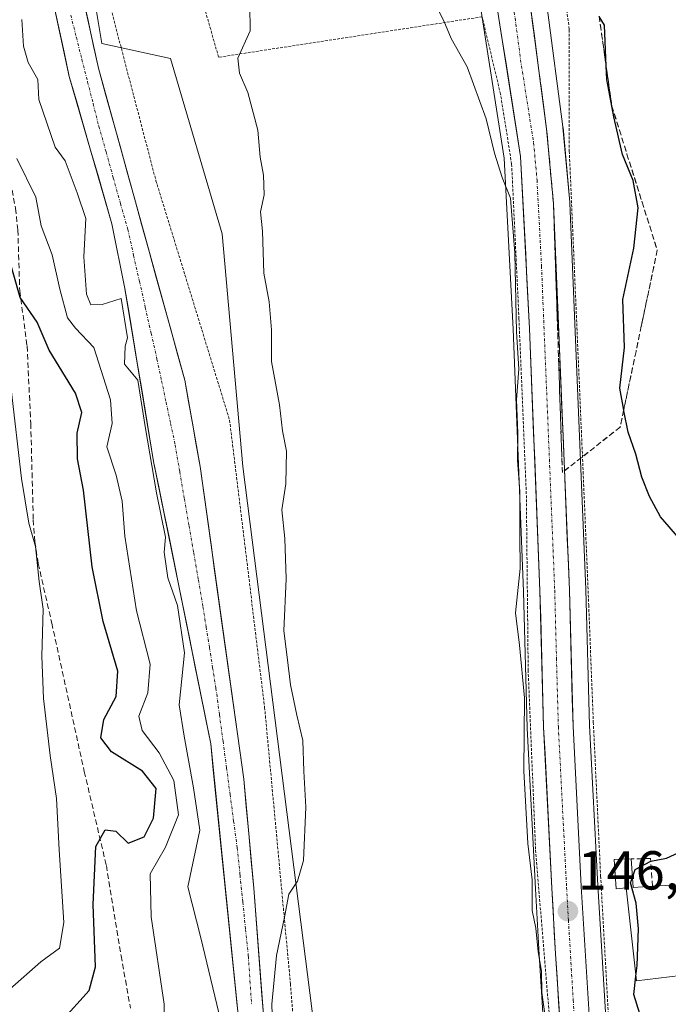
# Model space of a CAD drawing. Units: metres. Extents: x 606762 to 610189, y 4773222 to 4775590.
# Drawn here: x 607534 to 607652, y 4774883 to 4775063 of the extents above; entities that cross this region are included whole.
import ezdxf
from ezdxf.enums import TextEntityAlignment as Align

# ---------------------------------------------------------------- set-up
doc = ezdxf.new("R2010")
doc.units = ezdxf.units.M
doc.header["$MEASUREMENT"] = 0
for name, pattern in [('TRAZO_Y_PUNTO', [1, 0.5, -0.25, 0, -0.25]), ('TRAZOS', [0.75, 0.5, -0.25]), ('TRAZOSX2', [1.5, 1, -0.5])]:
    doc.linetypes.add(name, pattern=pattern)
for name, color, linetype, lineweight in [('Alambrada', 19, 'TRAZOS', 0), ('Arbolado forestal CxS', 92, 'Continuous', 0), ('Carretera de calzada única', 19, 'Continuous', 13), ('Carretera de calzada única Cxs', 19, 'Continuous', 13), ('Carretera de calzada única eje', 19, 'TRAZO_Y_PUNTO', 0), ('Carátula', 7, 'Continuous', 5), ('Corriente natural Cxs', 5, 'Continuous', 13), ('Corriente natural eje', 5, 'TRAZO_Y_PUNTO', 0), ('Corriente natural superficial', 5, 'Continuous', 13), ('Curva de nivel maestra', 36, 'Continuous', 30), ('Curva de nivel normal', 36, 'Continuous', 0), ('Edificación', 1, 'Continuous', 13), ('Edificación Cxs', 1, 'Continuous', 13), ('Muro lineal', 1, 'TRAZOSX2', 13), ('Núcleo urbano CxS', 19, 'Continuous', 0), ('Prado CxS', 92, 'Continuous', 0), ('Punto de cota en terreno', 7, 'Continuous', 0), ('Rótulo de punto de cota en terreno', 19, 'Continuous', 0), ('Senda', 19, 'TRAZOSX2', 0), ('Suelo desnudo CxS', 43, 'Continuous', 0), ('Talud superficial', 39, 'TRAZOSX2', 0)]:
    doc.layers.add(name, color=color, linetype=linetype, lineweight=lineweight)
doc.styles.add('Arial', font='txt', dxfattribs={"height": 0.2})

# ---------------------------------------------------------------- blocks, each defined once
blk = doc.blocks.new('*U155')
at = {"layer": 'Prado CxS', "color": 92, "linetype": 'Continuous', "lineweight": 0}
for points in [[(607640.7517, 4774875.5695, 148.3195), (607638.9755, 4774904.7081, 149.0666), (607637.4781, 4774933.9467, 147.1676), (607636.8183, 4774958.7519, 146.5354), (607633.9075, 4775029.2939, 147.0439), (607633.8975, 4775029.4439, 147.0451), (607632.6475, 4775043.0839, 147.7825), (607632.6341, 4775043.2037, 147.7871), (607629.7541, 4775064.9637, 148.5938)], [(607589.8893, 4774858.395, 140.771), (607574.2467, 4774981.2127, 139.5373), (607570.4735, 4775023.6826, 139.4191), (607561.0371, 4775055.6503, 138.8071), (607548.5355, 4775058.369, 137.4391), (607542.8717, 4775092.4083, 137.8077)], [(607617.2247, 4775067.4347, 146.6821), (607621.9221, 4775037.4895, 145.7131), (607623.5331, 4775006.2631, 145.4416), (607625.4417, 4774958.3993, 145.6181), (607626.1213, 4774933.5281, 145.8487), (607626.1239, 4774933.4571, 145.852), (607627.6243, 4774904.0911, 146.3939), (607628.2855, 4774892.0801, 145.878), (607629.4165, 4774874.7349, 145.4912)]]:
    blk.add_polyline3d(points, dxfattribs=at)
blk = doc.blocks.new('*U161')
at = {"layer": 'Arbolado forestal CxS', "color": 92, "linetype": 'Continuous', "lineweight": 0}
for points in [[(607616.5501, 4774633.4601, 144.4183), (607616.8001, 4774637.6101, 144.4463), (607616.7301, 4774641.6201, 144.5454), (607615.8401, 4774649.6201, 144.9148), (607610.2807, 4774674.3429, 142.3125), (607610.2701, 4774674.3901, 142.3125), (607602.9401, 4774716.2101, 141.9459), (607594.4401, 4774766.1501, 141.8294), (607586.8201, 4774801.3301, 139.836), (607582.7001, 4774825.3801, 140.1759), (607580.6701, 4774846.2003, 140.0838), (607579.2601, 4774865.1501, 139.7512), (607576.2401, 4774904.2401, 139.5635), (607574.4201, 4774924.1501, 139.1834), (607566.4601, 4774981.2201, 139.3422), (607563.6601, 4774996.9703, 139.2247), (607547.9201, 4775053.9101, 137.1867), (607542.2101, 4775079.8801, 137.6034)], [(607542.8717, 4775092.4083, 137.8077), (607548.5355, 4775058.369, 137.4391), (607561.0371, 4775055.6503, 138.8071), (607570.4735, 4775023.6826, 139.4191), (607574.2467, 4774981.2127, 139.5373), (607589.8893, 4774858.395, 140.771), (607594.4811, 4774807.2321, 141.7445), (607611.1053, 4774731.7556, 142.9186), (607620.3793, 4774683.3175, 144.5897), (607624.7813, 4774684.4213, 145.2745), (607621.9451, 4774664.1749, 144.9959), (607618.1285, 4774632.0171, 144.6262)], [(607537.8201, 4775074.5399, 136.8932), (607542.6101, 4775052.4001, 137.2972), (607550.3901, 4775025.4901, 138.8672), (607552.7599, 4775013.6701, 139.8745), (607557.9901, 4774982.1001, 142.7837), (607562.6601, 4774959.1201, 138.9403), (607568.3901, 4774930.6001, 138.5705), (607574.6801, 4774868.5001, 139.7417), (607574.9001, 4774852.9001, 138.9934), (607575.0101, 4774844.4901, 139.1941), (607575.4601, 4774837.0503, 139.5289), (607577.7301, 4774813.1803, 139.3063), (607581.7301, 4774783.6001, 139.9438), (607586.7801, 4774754.9101, 141.1776), (607593.9699, 4774722.2701, 141.1172), (607598.7401, 4774694.6901, 142.0428), (607604.3125, 4774669.0391, 141.5739), (607605.0401, 4774665.6899, 141.7931), (607608.5103, 4774648.6203, 144.0656), (607609.7101, 4774641.5099, 143.6842), (607610.3201, 4774633.5503, 143.3707)]]:
    blk.add_polyline3d(points, dxfattribs=at)
blk = doc.blocks.new('5PATER')
at = {"layer": 'Carátula', "linetype": 'Continuous', "lineweight": 5}
h = blk.add_hatch(color=250, dxfattribs=at)
edge = h.paths.add_edge_path()
edge.add_ellipse((0, 0.01), major_axis=(-1.33, -1.34), ratio=0.999422, start_angle=0, end_angle=360)

msp = doc.modelspace()

# ---------------------------------------------------------------- linework, layer by layer
at = {"layer": 'Alambrada', "color": 19, "linetype": 'TRAZOS', "lineweight": 0}
for points in [[(607617.9, 4775063.27, 146.11), (607569.83, 4775055.89, 139.49), (607553.69, 4775112.69, 139.03)], [(607625.87, 4775093.6, 150.81), (607628.44, 4775087.84, 151.16), (607631.8, 4775076.4, 150.63), (607633.8, 4775060.93, 148.7), (607633.8, 4775038.76, 147.03), (607636.32, 4774980.26, 147.87), (607637.34, 4774955.89, 146.2), (607638.18, 4774934.55, 146.28), (607639.51, 4774906.47, 148.13), (607641.37, 4774873.2, 148.46), (607642.03, 4774862.6, 147.52)], [(607546.98, 4775077.05, 137.77), (607558.41, 4775033.35, 138.33), (607571.85, 4774989.65, 139.36), (607578.23, 4774937.22, 139.33), (607582.94, 4774886.8, 140.09), (607585.62, 4774852.5, 140.05)], [(607632.69, 4774850.16, 145.58), (607627.64, 4774911.33, 145.24), (607626.3, 4774943.93, 145.08), (607625.96, 4774976.21, 145.11), (607624.62, 4775008.15, 145.1), (607623.28, 4775036.39, 145.41), (607621.26, 4775049.16, 146.08), (607617.9, 4775063.27, 146.11)]]:
    msp.add_polyline3d(points, dxfattribs=at)
at = {"layer": 'Arbolado forestal CxS', "color": 92, "linetype": 'Continuous', "lineweight": 0}
for points in [[(607549.16, 4775283.31, 149.25), (607542.04, 4775286.31, 146.27), (607523.01, 4775296.64, 137.75), (607512.88, 4775286.62, 137.35), (607504.96, 4775278.78, 137.04), (607501.5, 4775275.36, 136.86), (607488.69, 4775237.23, 137.36), (607484.6, 4775196.33, 137.01), (607497.3, 4775172.3, 137.23), (607534.69, 4775137.47, 138.27), (607542.87, 4775092.41, 137.81), (607548.54, 4775058.37, 137.44), (607561.04, 4775055.65, 138.81), (607570.47, 4775023.68, 139.42), (607574.25, 4774981.21, 139.54), (607589.89, 4774858.39, 140.77), (607594.48, 4774807.23, 141.74), (607611.11, 4774731.76, 142.92), (607620.38, 4774683.32, 144.59), (607624.78, 4774684.42, 145.27)], [(607542.21, 4775079.88, 137.6), (607547.92, 4775053.91, 137.19), (607563.66, 4774996.97, 139.22), (607566.46, 4774981.22, 139.34), (607574.42, 4774924.15, 139.18), (607576.24, 4774904.24, 139.56), (607579.26, 4774865.15, 139.75), (607580.67, 4774846.2, 140.08), (607582.7, 4774825.38, 140.18), (607586.82, 4774801.33, 139.84), (607594.44, 4774766.15, 141.83), (607602.94, 4774716.21, 141.95), (607610.27, 4774674.39, 142.31), (607610.28, 4774674.34, 142.31), (607615.84, 4774649.62, 144.91), (607616.73, 4774641.62, 144.55), (607616.8, 4774637.61, 144.45), (607616.55, 4774633.46, 144.42)], [(607537.82, 4775074.54, 136.89), (607542.61, 4775052.4, 137.3), (607550.39, 4775025.49, 138.87), (607552.76, 4775013.67, 139.87), (607557.99, 4774982.1, 142.78), (607562.66, 4774959.12, 138.94), (607568.39, 4774930.6, 138.57), (607574.68, 4774868.5, 139.74), (607574.9, 4774852.9, 138.99), (607575.01, 4774844.49, 139.19), (607575.46, 4774837.05, 139.53), (607577.73, 4774813.18, 139.31), (607581.73, 4774783.6, 139.94), (607586.78, 4774754.91, 141.18), (607593.97, 4774722.27, 141.12), (607598.74, 4774694.69, 142.04), (607604.31, 4774669.04, 141.57), (607605.04, 4774665.69, 141.79), (607608.51, 4774648.62, 144.07), (607609.71, 4774641.51, 143.68), (607610.32, 4774633.55, 143.37)]]:
    msp.add_polyline3d(points, dxfattribs=at)
at = {"layer": 'Carretera de calzada única', "color": 19, "linetype": 'Continuous', "lineweight": 13}
for points in [[(607621.1, 4774631.6), (607624.92, 4774663.79), (607628.25, 4774687.56), (607632.39, 4774713.59), (607636.41, 4774741.84), (607640.21, 4774767.9), (607641, 4774775.86), (607641.21, 4774782.34), (607640.82, 4774794.34), (607634.57, 4774851.04), (607632.41, 4774874.93), (607631.28, 4774892.26), (607630.62, 4774904.25), (607629.12, 4774933.61), (607628.44, 4774958.5), (607626.53, 4775006.4), (607624.91, 4775037.8), (607620.16, 4775068.08)], [(607626.78, 4775064.57), (607629.66, 4775042.81), (607630.91, 4775029.17), (607633.82, 4774958.65), (607634.48, 4774933.83), (607635.98, 4774904.54), (607637.76, 4774875.34), (607639.52, 4774856)]]:
    msp.add_lwpolyline(points, dxfattribs=at)
at = {"layer": 'Carretera de calzada única Cxs', "color": 19, "linetype": 'Continuous', "lineweight": 13}
for points in [[(607626.78, 4775064.57, 146.96), (607627.36, 4775060.22, 146.89), (607627.93, 4775055.87, 146.8), (607628.51, 4775051.51, 146.71), (607629.08, 4775047.16, 146.6), (607629.66, 4775042.81, 146.51), (607630.08, 4775038.26, 146.29), (607630.49, 4775033.72, 146.08), (607630.91, 4775029.17, 145.95), (607631.1, 4775024.47, 145.88), (607631.3, 4775019.77, 145.78), (607631.49, 4775015.07, 145.71), (607631.69, 4775010.36, 145.73), (607631.88, 4775005.66, 145.76), (607632.07, 4775000.96, 145.75), (607632.27, 4774996.26, 145.75), (607632.46, 4774991.56, 145.8), (607632.66, 4774986.86, 145.91), (607632.85, 4774982.16, 146.16), (607633.04, 4774977.46, 146.44), (607633.24, 4774972.75, 146.19), (607633.43, 4774968.05, 146.05), (607633.63, 4774963.35, 146.01), (607633.82, 4774958.65, 146), (607633.95, 4774953.69, 145.97), (607634.08, 4774948.72, 145.95), (607634.22, 4774943.76, 146.1), (607634.35, 4774938.79, 146.11), (607634.48, 4774933.83, 146.12), (607634.73, 4774928.95, 146.38), (607634.98, 4774924.07, 146.39), (607635.23, 4774919.19, 146.44), (607635.48, 4774914.3, 146.49), (607635.73, 4774909.42, 146.5), (607635.98, 4774904.54, 146.57), (607636.28, 4774899.67, 146.64), (607636.57, 4774894.81, 146.66), (607636.87, 4774889.94, 146.76), (607637.17, 4774885.07, 146.9), (607637.46, 4774880.21, 147)], [(607632.13, 4774879.26, 146.22), (607631.85, 4774883.6, 146.07), (607631.56, 4774887.93, 146.41), (607631.28, 4774892.26, 146.4), (607631.06, 4774896.26, 146.35), (607630.84, 4774900.25, 146.3), (607630.62, 4774904.25, 146.21), (607630.37, 4774909.14, 146.07), (607630.12, 4774914.04, 146.09), (607629.87, 4774918.93, 145.91), (607629.62, 4774923.82, 145.86), (607629.37, 4774928.72, 145.77), (607629.12, 4774933.61, 145.62), (607628.98, 4774938.59, 145.56), (607628.85, 4774943.57, 145.51), (607628.71, 4774948.54, 145.61), (607628.58, 4774953.52, 145.56), (607628.44, 4774958.5, 145.55), (607628.25, 4774963.29, 145.36), (607628.06, 4774968.08, 145.61), (607627.87, 4774972.87, 145.47), (607627.68, 4774977.66, 145.28), (607627.49, 4774982.45, 145.59), (607627.29, 4774987.24, 145.41), (607627.1, 4774992.03, 145.62), (607626.91, 4774996.82, 145.43), (607626.72, 4775001.61, 145.51), (607626.53, 4775006.4, 145.73), (607626.3, 4775010.89, 145.65), (607626.07, 4775015.37, 145.51), (607625.84, 4775019.86, 145.44), (607625.6, 4775024.34, 145.54), (607625.37, 4775028.83, 145.61), (607625.14, 4775033.31, 145.69), (607624.91, 4775037.8, 145.76), (607624.23, 4775042.13, 145.8), (607623.55, 4775046.45, 146.01), (607622.87, 4775050.78, 146.26), (607622.2, 4775055.1, 146.4), (607621.52, 4775059.43, 146.55), (607620.84, 4775063.75, 146.55)]]:
    msp.add_polyline3d(points, dxfattribs=at)
at = {"layer": 'Carretera de calzada única eje', "color": 19, "linetype": 'TRAZO_Y_PUNTO', "lineweight": 0}
msp.add_lwpolyline([(607623.48, 4775066.32), (607624.91, 4775055.43), (607627.28, 4775040.3), (607627.91, 4775033.48), (607628.73, 4775017.77), (607630.17, 4774982.51), (607631.14, 4774958.57), (607631.46, 4774946.16), (607631.8, 4774933.72), (607633.3, 4774904.39), (607633.64, 4774898.4), (607634.51, 4774883.81), (607635.07, 4774875.14), (607637.35, 4774850.34), (607637.74, 4774846.82)], dxfattribs=at)
at = {"layer": 'Corriente natural Cxs', "color": 5, "linetype": 'Continuous', "lineweight": 13}
for points in [[(607545.07, 4775066.9, 137.38), (607546.02, 4775062.57, 137.2), (607546.97, 4775058.24, 137.03), (607547.92, 4775053.91, 137.15), (607549.23, 4775049.17, 137.19), (607550.54, 4775044.42, 137.26), (607551.86, 4775039.68, 137.23), (607553.17, 4775034.93, 137.54), (607554.48, 4775030.19, 137.88), (607555.79, 4775025.44, 138.39), (607557.1, 4775020.7, 138.86), (607558.41, 4775015.95, 139.1), (607559.73, 4775011.21, 138.99), (607561.04, 4775006.46, 138.56), (607562.35, 4775001.72, 138.65), (607563.66, 4774996.97, 139.18), (607564.36, 4774993.03, 139.36), (607565.06, 4774989.1, 139.07), (607565.76, 4774985.16, 139.38), (607566.46, 4774981.22, 139.57), (607567.12, 4774976.46, 139.35), (607567.79, 4774971.71, 138.58), (607568.45, 4774966.95, 138.15), (607569.11, 4774962.2, 138.32), (607569.78, 4774957.44, 138.88), (607570.44, 4774952.69, 139.35), (607571.1, 4774947.93, 139.26), (607571.77, 4774943.17, 139.02), (607572.43, 4774938.42, 138.89), (607573.09, 4774933.66, 139.04), (607573.76, 4774928.91, 138.99), (607574.42, 4774924.15, 138.95), (607574.88, 4774919.17, 138.79), (607575.33, 4774914.2, 138.61), (607575.79, 4774909.22, 138.99), (607576.24, 4774904.24, 139.17), (607576.62, 4774899.35, 139.39), (607577, 4774894.47, 139.68), (607577.37, 4774889.58, 139.72), (607577.75, 4774884.7, 139.72), (607578.13, 4774879.81, 139.96)], [(607573.23, 4774882.83, 139.79), (607572.74, 4774887.61, 139.65), (607572.26, 4774892.38, 139.59), (607571.78, 4774897.16, 138.9), (607571.29, 4774901.94, 138.46), (607570.81, 4774906.72, 138.67), (607570.33, 4774911.49, 138.88), (607569.84, 4774916.27, 139.09), (607569.36, 4774921.05, 138.73), (607568.87, 4774925.82, 138.47), (607568.39, 4774930.6, 138.71), (607567.44, 4774935.35, 138.3), (607566.48, 4774940.11, 138.19), (607565.53, 4774944.86, 139.41), (607564.57, 4774949.61, 140.02), (607563.62, 4774954.37, 140.23), (607562.66, 4774959.12, 139.4), (607561.73, 4774963.72, 138.11), (607560.79, 4774968.31, 139.23), (607559.86, 4774972.91, 141.38), (607558.92, 4774977.5, 142.69), (607557.99, 4774982.1, 141.97), (607557.24, 4774986.61, 141.53), (607556.5, 4774991.12, 141.33), (607555.75, 4774995.63, 140.77), (607555, 4775000.14, 139.82), (607554.25, 4775004.65, 139.55), (607553.51, 4775009.16, 140.06), (607552.76, 4775013.67, 139.4), (607551.97, 4775017.61, 139.65), (607551.18, 4775021.55, 139.5), (607550.39, 4775025.49, 138.94), (607549.09, 4775029.98, 138.18), (607547.8, 4775034.46, 137.76), (607546.5, 4775038.95, 137.51), (607545.2, 4775043.43, 137.86), (607543.91, 4775047.92, 137.53), (607542.61, 4775052.4, 137.39), (607541.65, 4775056.83, 137.04), (607540.69, 4775061.26, 137), (607539.74, 4775065.68, 137.44)]]:
    msp.add_polyline3d(points, dxfattribs=at)
at = {"layer": 'Corriente natural eje', "color": 5, "linetype": 'TRAZO_Y_PUNTO', "lineweight": 0}
msp.add_polyline3d([(607542.86, 4775063.56, 136.95), (607543.89, 4775059.51, 136.92), (607544.91, 4775055.47, 137.05), (607545.94, 4775051.42, 137.09), (607546.96, 4775047.38, 137.13), (607547.99, 4775043.33, 137.32), (607549.31, 4775038.61, 137.3), (607550.63, 4775033.89, 137.41), (607551.95, 4775029.16, 137.67), (607553.27, 4775024.44, 138.71), (607554.34, 4775019.71, 139.25), (607555.4, 4775014.97, 139.27), (607556.47, 4775010.24, 139.21), (607557.53, 4775005.5, 138.53), (607558.6, 4775000.77, 138.78), (607559.43, 4774996.86, 139.59), (607560.26, 4774992.96, 140.17), (607561.08, 4774989.05, 140.05), (607561.91, 4774985.14, 140.47), (607562.76, 4774980.22, 141.42), (607563.6, 4774975.29, 140.57), (607564.45, 4774970.37, 138.74), (607565.3, 4774965.45, 137.77), (607566.14, 4774960.52, 138.14), (607566.99, 4774955.6, 139.07), (607567.58, 4774951.89, 139.47), (607568.17, 4774948.19, 139.4), (607568.75, 4774944.48, 139.04), (607569.34, 4774940.77, 138.65), (607569.99, 4774935.91, 138.66), (607570.64, 4774931.05, 138.87), (607571.29, 4774926.19, 138.72), (607571.93, 4774921.33, 138.55), (607572.58, 4774916.47, 138.37), (607573.23, 4774911.61, 138.46), (607573.74, 4774906.65, 138.78), (607574.25, 4774901.69, 138.9), (607574.75, 4774896.72, 139.31), (607575.26, 4774891.76, 139.64), (607575.56, 4774887.36, 139.63), (607575.86, 4774882.96, 139.69)], dxfattribs=at)
at = {"layer": 'Corriente natural superficial', "color": 5, "linetype": 'Continuous', "lineweight": 13}
for points in [[(607545.07, 4775066.9, 137.38), (607546.02, 4775062.57, 137.2), (607546.97, 4775058.24, 137.03), (607547.92, 4775053.91, 137.15), (607549.23, 4775049.17, 137.19), (607550.54, 4775044.42, 137.26), (607551.86, 4775039.68, 137.23), (607553.17, 4775034.93, 137.54), (607554.48, 4775030.19, 137.88), (607555.79, 4775025.44, 138.39), (607557.1, 4775020.7, 138.86), (607558.41, 4775015.95, 139.1), (607559.73, 4775011.21, 138.99), (607561.04, 4775006.46, 138.56), (607562.35, 4775001.72, 138.65), (607563.66, 4774996.97, 139.18), (607564.36, 4774993.03, 139.36), (607565.06, 4774989.1, 139.07), (607565.76, 4774985.16, 139.38), (607566.46, 4774981.22, 139.57), (607567.12, 4774976.46, 139.35), (607567.79, 4774971.71, 138.58), (607568.45, 4774966.95, 138.15), (607569.11, 4774962.2, 138.32), (607569.78, 4774957.44, 138.88), (607570.44, 4774952.69, 139.35), (607571.1, 4774947.93, 139.26), (607571.77, 4774943.17, 139.02), (607572.43, 4774938.42, 138.89), (607573.09, 4774933.66, 139.04), (607573.76, 4774928.91, 138.99), (607574.42, 4774924.15, 138.95), (607574.88, 4774919.17, 138.79), (607575.33, 4774914.2, 138.61), (607575.79, 4774909.22, 138.99), (607576.24, 4774904.24, 139.17), (607576.62, 4774899.35, 139.39), (607577, 4774894.47, 139.68), (607577.37, 4774889.58, 139.72), (607577.75, 4774884.7, 139.72), (607578.13, 4774879.81, 139.96)], [(607573.23, 4774882.83, 139.79), (607572.74, 4774887.61, 139.65), (607572.26, 4774892.38, 139.59), (607571.78, 4774897.16, 138.9), (607571.29, 4774901.94, 138.46), (607570.81, 4774906.72, 138.67), (607570.33, 4774911.49, 138.88), (607569.84, 4774916.27, 139.09), (607569.36, 4774921.05, 138.73), (607568.87, 4774925.82, 138.47), (607568.39, 4774930.6, 138.71), (607567.44, 4774935.35, 138.3), (607566.48, 4774940.11, 138.19), (607565.53, 4774944.86, 139.41), (607564.57, 4774949.61, 140.02), (607563.62, 4774954.37, 140.23), (607562.66, 4774959.12, 139.4), (607561.73, 4774963.72, 138.11), (607560.79, 4774968.31, 139.23), (607559.86, 4774972.91, 141.38), (607558.92, 4774977.5, 142.69), (607557.99, 4774982.1, 141.97), (607557.24, 4774986.61, 141.53), (607556.5, 4774991.12, 141.33), (607555.75, 4774995.63, 140.77), (607555, 4775000.14, 139.82), (607554.25, 4775004.65, 139.55), (607553.51, 4775009.16, 140.06), (607552.76, 4775013.67, 139.4), (607551.97, 4775017.61, 139.65), (607551.18, 4775021.55, 139.5), (607550.39, 4775025.49, 138.94), (607549.09, 4775029.98, 138.18), (607547.8, 4775034.46, 137.76), (607546.5, 4775038.95, 137.51), (607545.2, 4775043.43, 137.86), (607543.91, 4775047.92, 137.53), (607542.61, 4775052.4, 137.39), (607541.65, 4775056.83, 137.04), (607540.69, 4775061.26, 137), (607539.74, 4775065.68, 137.44)]]:
    msp.add_polyline3d(points, dxfattribs=at)
at = {"layer": 'Curva de nivel maestra', "color": 36, "linetype": 'Continuous', "lineweight": 30}
for points in [[(607656.69, 4774964.79, 150), (607650.42, 4774972.01, 150), (607648.41, 4774975.73, 150), (607647.04, 4774979.27, 150), (607645.93, 4774983.43, 150), (607644.51, 4774987.48, 150), (607643.74, 4774991.35, 150), (607643.72, 4774991.49, 150), (607643.02, 4774995.52, 150), (607643.85, 4775002.9, 150), (607643.54, 4775011.7, 150), (607645.59, 4775021.05, 150), (607646.35, 4775028.42, 150), (607645.43, 4775033.38, 150), (607643.51, 4775038.15, 150), (607641.9, 4775044.99, 150), (607640.63, 4775051.85, 150), (607640.52, 4775054.27, 150), (607640.19, 4775061.76, 150), (607639.24, 4775063.32, 150)], [(607541.18, 4774879.97, 150), (607546.24, 4774885.58, 150), (607547.36, 4774889.91, 150), (607546.96, 4774901.24, 150), (607547.44, 4774911.86, 150), (607549.16, 4774914.89, 150), (607551.07, 4774914.65, 150), (607553.36, 4774912.43, 150), (607556.28, 4774913.62, 150), (607557.94, 4774917, 150), (607558.46, 4774922.44, 150), (607555.96, 4774925.61, 150), (607550.28, 4774929.11, 150), (607548.37, 4774931.7, 150), (607548.92, 4774935, 150), (607551.16, 4774939.2, 150), (607551.45, 4774943.82, 150), (607548.77, 4774952.92, 150), (607546.77, 4774962.87, 150), (607545.22, 4774976.86, 150), (607544.09, 4774982.61, 150), (607544.07, 4774987.26, 150), (607544.89, 4774991.08, 150), (607543.71, 4774994.56, 150), (607538.95, 4775002.44, 150), (607536.72, 4775007.51, 150), (607533.63, 4775012.02, 150), (607531.31, 4775020.22, 150)], [(607645.32, 4774906.2, 150), (607645.84, 4774907.64, 150), (607648.69, 4774909.18, 150), (607651.55, 4774909.74, 150), (607655.37, 4774911.47, 150)], [(607645.94, 4774888.16, 150), (607646.17, 4774890.11, 150), (607646.39, 4774896.82, 150), (607645.97, 4774901.49, 150), (607644.96, 4774905.2, 150), (607645.32, 4774906.2, 150)], [(607654.2, 4774839.86, 150), (607651.61, 4774843.98, 150), (607649.66, 4774848.99, 150), (607649.28, 4774851.52, 150), (607649.68, 4774853.47, 150), (607649.14, 4774855.76, 150), (607648.82, 4774859.81, 150), (607649.39, 4774864.82, 150), (607649.26, 4774868.49, 150), (607650.08, 4774874.57, 150), (607649.38, 4774877.64, 150), (607647.21, 4774879.54, 150), (607645.54, 4774884.82, 150), (607645.94, 4774888.16, 150)]]:
    msp.add_polyline3d(points, dxfattribs=at)
at = {"layer": 'Curva de nivel normal', "color": 36, "linetype": 'Continuous', "lineweight": 0}
for points in [[(607629.6, 4774879.56, 145), (607628.77, 4774885.22, 145), (607628.7, 4774889.12, 145), (607628.1, 4774892.63, 145), (607627.7, 4774896.95, 145), (607627.04, 4774900.19, 145), (607627.05, 4774905.76, 145), (607626.25, 4774912.42, 145), (607625.52, 4774925.68, 145), (607625.61, 4774939, 145), (607624.72, 4774948.61, 145), (607623.97, 4774954.51, 145), (607624.85, 4774962.56, 145), (607624.75, 4774968.5, 145), (607624.8, 4774976.63, 145), (607624.34, 4774982.33, 145), (607624.42, 4774987.28, 145), (607624.18, 4774993.36, 145), (607624.62, 4774999.01, 145), (607624.15, 4775005.78, 145), (607623.86, 4775020.15, 145), (607623.05, 4775030.15, 145), (607621.58, 4775033.95, 145), (607620.14, 4775038.37, 145), (607618.66, 4775044.67, 145), (607615.14, 4775054.16, 145), (607612.26, 4775059.32, 145), (607610.9, 4775062.52, 145), (607608.99, 4775066.37, 145)], [(607575.53, 4775065.33, 140), (607575.59, 4775060.73, 140), (607573.33, 4775055.72, 140), (607573.62, 4775052.96, 140), (607575.18, 4775049.48, 140), (607576.98, 4775042.57, 140), (607577.39, 4775037.67, 140), (607578, 4775034.35, 140), (607578.14, 4775030.78, 140), (607577.49, 4775027.68, 140), (607577.87, 4775024.15, 140), (607578.08, 4775016.49, 140), (607579.07, 4775011.26, 140), (607579.5, 4775006.13, 140), (607579.46, 4775000.38, 140), (607580.97, 4774992.43, 140), (607581.49, 4774987.69, 140), (607582.21, 4774983.97, 140), (607582.11, 4774978.02, 140), (607581.39, 4774973.29, 140), (607581.92, 4774968.06, 140), (607582.14, 4774960.68, 140), (607581.76, 4774951.21, 140), (607582.34, 4774946.38, 140), (607582.96, 4774941.37, 140), (607584.1, 4774935.82, 140), (607585.18, 4774931.16, 140), (607585.36, 4774925.62, 140), (607585.73, 4774919.01, 140), (607585.29, 4774909.29, 140), (607584.23, 4774905.49, 140), (607582.67, 4774903.16, 140), (607581.88, 4774898.93, 140), (607580.42, 4774891.98, 140), (607579.54, 4774883.09, 140), (607579.9, 4774871.91, 140)], [(607569.85, 4774881.48, 140), (607566.62, 4774895.16, 140), (607564.24, 4774904.48, 140), (607566.44, 4774914.84, 140), (607565.24, 4774922.58, 140), (607563.55, 4774931.96, 140), (607562.63, 4774937.68, 140), (607563.61, 4774947.16, 140), (607562.36, 4774955.82, 140), (607560.58, 4774960.89, 140), (607559.89, 4774965.54, 140), (607560.14, 4774968.31, 140), (607558.48, 4774976.42, 0), (607556.47, 4774988.49, 0), (607555.08, 4774996.97, 140), (607552.7, 4774999.86, 140), (607552.77, 4775003.18, 140), (607553.23, 4775004.69, 140), (607552.04, 4775011.88, 140), (607548.62, 4775010.75, 140), (607546.52, 4775010.72, 140), (607545.73, 4775012.67, 140), (607545.25, 4775019.48, 140), (607545.6, 4775026.48, 140), (607544.07, 4775031.15, 140), (607541.86, 4775036.95, 140), (607540.03, 4775039.48, 140), (607537.03, 4775048.16, 140), (607536.85, 4775051.81, 140), (607535.12, 4775054.94, 140), (607534.24, 4775057.93, 140), (607533.96, 4775062.77, 140)], [(607559.78, 4774874.06, 145), (607559.91, 4774883.08, 145), (607557.56, 4774898.98, 145), (607557.37, 4774906.86, 145), (607560.16, 4774911.75, 145), (607562.52, 4774917.62, 145), (607561.7, 4774923.92, 145), (607559, 4774928.96, 145), (607555.87, 4774933.01, 145), (607555.27, 4774935.64, 145), (607556.92, 4774939.89, 145), (607557.34, 4774945.14, 145), (607554.85, 4774954.83, 145), (607552.76, 4774968.48, 145), (607552.26, 4774974.85, 145), (607551.14, 4774979.6, 145), (607549.48, 4774984.81, 145), (607550.4, 4774989.06, 145), (607550.11, 4774993.38, 145), (607547.1, 4775002.94, 145), (607543.73, 4775006.46, 145), (607542.29, 4775008.33, 145), (607540.85, 4775013.58, 145), (607539.47, 4775019.85, 145), (607537.47, 4775025.1, 145), (607536.5, 4775030.32, 145), (607533.02, 4775037.38, 145)], [(607532, 4774995.3, 155), (607533.89, 4774979, 155), (607535.24, 4774970.87, 155), (607536.46, 4774966.6, 155), (607537.11, 4774960.18, 155), (607537.85, 4774955.16, 155), (607537.58, 4774946.56, 155), (607537.91, 4774938.88, 155), (607539.13, 4774928.44, 155), (607540.3, 4774920.61, 155), (607540.76, 4774911.26, 155), (607541.61, 4774898, 155), (607540.8, 4774893.3, 155), (607537.44, 4774890.78, 155), (607531.76, 4774885.82, 155)]]:
    msp.add_polyline3d(points, dxfattribs=at)
at = {"layer": 'Edificación', "color": 1, "linetype": 'Continuous', "lineweight": 13}
msp.add_polyline3d([(607645.1, 4774909.57, 149.56), (607645.44, 4774904.35, 149.94), (607648.98, 4774904.58, 150.33), (607654.94, 4774904.94, 150.72), (607655.94, 4774895.54, 151.67), (607660.8, 4774895.88, 151.89), (607661.49, 4774889.18, 152.07), (607656.07, 4774888.52, 151.11), (607646.03, 4774887.31, 149.86), (607644.17, 4774904.28, 149.72), (607642.32, 4774904.11, 149.39), (607641.98, 4774909.49, 149.13), (607645.1, 4774909.57, 149.56)], dxfattribs=at)
at = {"layer": 'Edificación Cxs', "color": 1, "linetype": 'Continuous', "lineweight": 13}
msp.add_polyline3d([(607645.1, 4774909.57, 149.56), (607645.44, 4774904.35, 149.94), (607648.98, 4774904.58, 150.33), (607654.94, 4774904.94, 150.72), (607655.94, 4774895.54, 151.67), (607660.8, 4774895.88, 151.89), (607661.49, 4774889.18, 152.07), (607656.07, 4774888.52, 151.11), (607646.03, 4774887.31, 149.86), (607644.17, 4774904.28, 149.72), (607642.32, 4774904.11, 149.39), (607641.98, 4774909.49, 149.13), (607645.1, 4774909.57, 149.56)], close=True, dxfattribs=at)
at = {"layer": 'Muro lineal', "color": 1, "linetype": 'TRAZOSX2', "lineweight": 13}
msp.add_polyline3d([(607648.98, 4774904.58, 150.33), (607648.62, 4774909.66, 149.81), (607645.1, 4774909.57, 149.56)], dxfattribs=at)
at = {"layer": 'Núcleo urbano CxS', "color": 19, "linetype": 'Continuous', "lineweight": 0}
for points in [[(607618.13, 4774632.02, 144.63), (607621.95, 4774664.17, 145), (607624.78, 4774684.42, 145.27), (607625.28, 4774688, 145.33), (607629.42, 4774714.04, 145.45), (607633.44, 4774742.27, 145.66), (607637.23, 4774768.26, 146.06), (607638, 4774776.06, 146.16), (607638.21, 4774782.34, 146.01), (607637.83, 4774794.13, 146.34), (607631.59, 4774850.74, 146.01), (607629.42, 4774874.66, 145.5), (607629.42, 4774874.73, 145.49), (607628.29, 4774892.08, 145.88), (607627.62, 4774904.09, 146.39), (607626.12, 4774933.46, 145.85), (607626.12, 4774933.53, 145.85), (607625.44, 4774958.4, 145.62), (607623.53, 4775006.26, 145.44), (607621.92, 4775037.49, 145.71), (607617.22, 4775067.43, 146.68)], [(607617.22, 4775067.43, 146.68), (607621.92, 4775037.49, 145.71), (607623.53, 4775006.26, 145.44), (607625.44, 4774958.4, 145.62), (607626.12, 4774933.53, 145.85), (607626.12, 4774933.46, 145.85), (607627.62, 4774904.09, 146.39), (607628.29, 4774892.08, 145.88), (607629.42, 4774874.73, 145.49), (607629.42, 4774874.66, 145.5), (607631.59, 4774850.74, 146.01), (607637.83, 4774794.13, 146.34), (607638.21, 4774782.34, 146.01), (607638, 4774776.06, 146.16), (607637.23, 4774768.26, 146.06), (607633.44, 4774742.27, 145.66), (607629.42, 4774714.04, 145.45), (607625.28, 4774688, 145.33), (607624.78, 4774684.42, 145.27)], [(607629.75, 4775064.96, 148.59), (607632.63, 4775043.2, 147.79), (607632.65, 4775043.08, 147.78), (607633.9, 4775029.44, 147.05), (607633.91, 4775029.29, 147.04), (607636.82, 4774958.75, 146.54), (607637.48, 4774933.95, 147.17), (607638.98, 4774904.71, 149.07), (607640.75, 4774875.57, 148.32)], [(607629.75, 4775064.96, 148.59), (607632.63, 4775043.2, 147.79), (607632.65, 4775043.08, 147.78), (607633.9, 4775029.44, 147.05), (607633.91, 4775029.29, 147.04), (607636.82, 4774958.75, 146.54), (607637.48, 4774933.95, 147.17), (607638.98, 4774904.71, 149.07), (607640.75, 4774875.57, 148.32), (607642.53, 4774856.37, 148.07), (607643.12, 4774849.94, 148.4), (607649.17, 4774795.06, 149.21), (607649.19, 4774794.82, 149.22), (607649.58, 4774782.43, 149.01), (607649.58, 4774782.34, 149.03), (607649.58, 4774782.24, 149.04), (607649.35, 4774775.41, 149.67), (607649.34, 4774775.21, 149.65), (607648.52, 4774766.95, 149.29), (607648.5, 4774766.82, 149.3), (607644.7, 4774740.64, 148.53), (607640.68, 4774712.35, 148.44), (607636.71, 4774687.41, 148.67)]]:
    msp.add_polyline3d(points, dxfattribs=at)
at = {"layer": 'Prado CxS', "color": 92, "linetype": 'Continuous', "lineweight": 0}
for points in [[(607549.16, 4775283.31, 149.25), (607542.04, 4775286.31, 146.27), (607523.01, 4775296.64, 137.75), (607512.88, 4775286.62, 137.35), (607504.96, 4775278.78, 137.04), (607501.5, 4775275.36, 136.86), (607488.69, 4775237.23, 137.36), (607484.6, 4775196.33, 137.01), (607497.3, 4775172.3, 137.23), (607534.69, 4775137.47, 138.27), (607542.87, 4775092.41, 137.81), (607548.54, 4775058.37, 137.44), (607561.04, 4775055.65, 138.81), (607570.47, 4775023.68, 139.42), (607574.25, 4774981.21, 139.54), (607589.89, 4774858.39, 140.77), (607594.48, 4774807.23, 141.74), (607611.11, 4774731.76, 142.92), (607620.38, 4774683.32, 144.59), (607624.78, 4774684.42, 145.27)], [(607617.22, 4775067.43, 146.68), (607621.92, 4775037.49, 145.71), (607623.53, 4775006.26, 145.44), (607625.44, 4774958.4, 145.62), (607626.12, 4774933.53, 145.85), (607626.12, 4774933.46, 145.85), (607627.62, 4774904.09, 146.39), (607628.29, 4774892.08, 145.88), (607629.42, 4774874.73, 145.49), (607629.42, 4774874.66, 145.5), (607631.59, 4774850.74, 146.01), (607637.83, 4774794.13, 146.34), (607638.21, 4774782.34, 146.01), (607638, 4774776.06, 146.16), (607637.23, 4774768.26, 146.06), (607633.44, 4774742.27, 145.66), (607629.42, 4774714.04, 145.45), (607625.28, 4774688, 145.33), (607624.78, 4774684.42, 145.27)], [(607629.75, 4775064.96, 148.59), (607632.63, 4775043.2, 147.79), (607632.65, 4775043.08, 147.78), (607633.9, 4775029.44, 147.05), (607633.91, 4775029.29, 147.04), (607636.82, 4774958.75, 146.54), (607637.48, 4774933.95, 147.17), (607638.98, 4774904.71, 149.07), (607640.75, 4774875.57, 148.32), (607642.53, 4774856.37, 148.07), (607643.12, 4774849.94, 148.4), (607649.17, 4774795.06, 149.21), (607649.19, 4774794.82, 149.22), (607649.58, 4774782.43, 149.01), (607649.58, 4774782.34, 149.03), (607649.58, 4774782.24, 149.04), (607649.35, 4774775.41, 149.67), (607649.34, 4774775.21, 149.65), (607648.52, 4774766.95, 149.29), (607648.5, 4774766.82, 149.3), (607644.7, 4774740.64, 148.53), (607640.68, 4774712.35, 148.44), (607636.71, 4774687.41, 148.67)]]:
    msp.add_polyline3d(points, dxfattribs=at)
at = {"layer": 'Senda', "color": 19, "linetype": 'TRAZOSX2', "lineweight": 0}
msp.add_lwpolyline([(607483.63, 4775069.91), (607495.92, 4775061.88), (607506.34, 4775055.97), (607520.1, 4775049.73), (607523.35, 4775047.36), (607526.14, 4775044.48), (607528.98, 4775040.44), (607530.74, 4775036.88), (607531.89, 4775033.11), (607532.79, 4775028.33), (607533.23, 4775024.37), (607533.57, 4775013.27), (607534.91, 4775003.19), (607535.58, 4774989.07), (607536.03, 4774971.46), (607536.32, 4774967.47), (607536.93, 4774963.52), (607539.41, 4774952.61), (607545.33, 4774925.54), (607549.36, 4774908.39), (607552.05, 4774891.92), (607553.76, 4774882.34)], dxfattribs=at)
at = {"layer": 'Suelo desnudo CxS', "color": 43, "linetype": 'Continuous', "lineweight": 0}
for points in [[(607542.21, 4775079.88, 137.6), (607547.92, 4775053.91, 137.19), (607563.66, 4774996.97, 139.22), (607566.46, 4774981.22, 139.34), (607574.42, 4774924.15, 139.18), (607576.24, 4774904.24, 139.56), (607579.26, 4774865.15, 139.75), (607580.67, 4774846.2, 140.08), (607582.7, 4774825.38, 140.18), (607586.82, 4774801.33, 139.84), (607594.44, 4774766.15, 141.83), (607602.94, 4774716.21, 141.95), (607610.27, 4774674.39, 142.31), (607610.28, 4774674.34, 142.31), (607615.84, 4774649.62, 144.91), (607616.73, 4774641.62, 144.55), (607616.8, 4774637.61, 144.45), (607616.55, 4774633.46, 144.42)], [(607542.21, 4775079.88, 137.6), (607547.92, 4775053.91, 137.19), (607563.66, 4774996.97, 139.22), (607566.46, 4774981.22, 139.34), (607574.42, 4774924.15, 139.18), (607576.24, 4774904.24, 139.56), (607579.26, 4774865.15, 139.75), (607580.67, 4774846.2, 140.08), (607582.7, 4774825.38, 140.18), (607586.82, 4774801.33, 139.84), (607594.44, 4774766.15, 141.83), (607602.94, 4774716.21, 141.95), (607610.27, 4774674.39, 142.31), (607610.28, 4774674.34, 142.31), (607615.84, 4774649.62, 144.91), (607616.73, 4774641.62, 144.55), (607616.8, 4774637.61, 144.45), (607616.55, 4774633.46, 144.42)], [(607610.32, 4774633.55, 143.37), (607609.71, 4774641.51, 143.68), (607608.51, 4774648.62, 144.07), (607605.04, 4774665.69, 141.79), (607604.31, 4774669.04, 141.57), (607598.74, 4774694.69, 142.04), (607593.97, 4774722.27, 141.12), (607586.78, 4774754.91, 141.18), (607581.73, 4774783.6, 139.94), (607577.73, 4774813.18, 139.31), (607575.46, 4774837.05, 139.53), (607575.01, 4774844.49, 139.19), (607574.9, 4774852.9, 138.99), (607574.68, 4774868.5, 139.74), (607568.39, 4774930.6, 138.57), (607562.66, 4774959.12, 138.94), (607557.99, 4774982.1, 142.78), (607552.76, 4775013.67, 139.87), (607550.39, 4775025.49, 138.87), (607542.61, 4775052.4, 137.3), (607537.82, 4775074.54, 136.89)], [(607537.82, 4775074.54, 136.89), (607542.61, 4775052.4, 137.3), (607550.39, 4775025.49, 138.87), (607552.76, 4775013.67, 139.87), (607557.99, 4774982.1, 142.78), (607562.66, 4774959.12, 138.94), (607568.39, 4774930.6, 138.57), (607574.68, 4774868.5, 139.74), (607574.9, 4774852.9, 138.99), (607575.01, 4774844.49, 139.19), (607575.46, 4774837.05, 139.53), (607577.73, 4774813.18, 139.31), (607581.73, 4774783.6, 139.94), (607586.78, 4774754.91, 141.18), (607593.97, 4774722.27, 141.12), (607598.74, 4774694.69, 142.04), (607604.31, 4774669.04, 141.57), (607605.04, 4774665.69, 141.79), (607608.51, 4774648.62, 144.07), (607609.71, 4774641.51, 143.68), (607610.32, 4774633.55, 143.37)]]:
    msp.add_polyline3d(points, dxfattribs=at)
at = {"layer": 'Talud superficial', "color": 39, "linetype": 'TRAZOSX2', "lineweight": 0}
for points in [[(607626.78, 4775064.57, 146.83), (607627.36, 4775060.22, 146.7), (607627.93, 4775055.87, 146.55), (607628.51, 4775051.51, 146.44), (607629.08, 4775047.16, 146.31), (607629.66, 4775042.81, 146.2), (607630.08, 4775038.26, 146.13), (607630.49, 4775033.72, 146.01), (607630.91, 4775029.17, 145.96), (607631.23, 4775019.36, 145.78), (607631.4, 4775014.45, 145.69), (607632.04, 4774994.82, 145.58), (607632.21, 4774989.91, 145.61), (607632.53, 4774980.1, 145.69)], [(607639.23, 4775063.38, 149.97), (607639.46, 4775061.74, 149.83), (607639.69, 4775060.1, 149.54), (607639.93, 4775058.46, 149.81), (607640.16, 4775056.82, 149.96), (607640.39, 4775055.18, 150), (607640.63, 4775053.53, 149.99), (607640.86, 4775051.89, 150.12), (607641.09, 4775050.25, 150.15), (607641.33, 4775048.61, 150.02), (607641.56, 4775046.97, 149.9), (607642.02, 4775045.51, 149.95), (607642.48, 4775044.05, 150.28), (607642.94, 4775042.59, 150.41), (607643.4, 4775041.13, 150.57), (607643.86, 4775039.66, 150.47), (607644.32, 4775038.2, 150.16), (607644.78, 4775036.74, 150.56), (607645.24, 4775035.28, 150.58), (607645.7, 4775033.82, 150.05), (607646.16, 4775032.36, 150.33), (607646.62, 4775030.9, 150.55), (607647.08, 4775029.44, 150.74), (607647.54, 4775027.98, 150.93), (607648, 4775026.51, 151.15), (607648.46, 4775025.05, 151.38), (607648.92, 4775023.59, 151.63), (607649.38, 4775022.13, 151.96), (607649.84, 4775020.67, 152.34), (607649.52, 4775019.13, 152.33), (607649.19, 4775017.59, 152.45), (607648.87, 4775016.05, 152.78), (607648.55, 4775014.51, 152.52), (607648.22, 4775012.98, 152.09), (607647.9, 4775011.44, 151.62), (607647.58, 4775009.9, 151.47), (607647.25, 4775008.36, 151.75), (607646.93, 4775006.82, 151.47), (607646.61, 4775005.28, 151.12), (607646.29, 4775003.75, 150.91), (607645.97, 4775002.21, 150.75), (607645.65, 4775000.67, 150.6), (607645.32, 4774999.13, 150.58), (607645, 4774997.59, 150.68), (607644.68, 4774996.05, 150.87), (607644.35, 4774994.52, 150.85), (607644.03, 4774992.98, 150.48), (607643.71, 4774991.44, 149.82), (607643.38, 4774989.9, 149.19), (607643.06, 4774988.36, 149.41), (607641.89, 4774987.44, 149.17), (607640.72, 4774986.53, 148.74), (607639.55, 4774985.61, 148.44), (607638.38, 4774984.69, 148.38), (607637.21, 4774983.77, 147.88), (607636.04, 4774982.85, 146.82), (607634.87, 4774981.93, 146.17), (607633.7, 4774981.02, 145.69), (607632.53, 4774980.1, 145.69), (607632.53, 4774980.1, 145.69), (607632.48, 4774981.74, 145.65), (607632.42, 4774983.37, 145.63), (607632.37, 4774985.01, 145.62), (607632.32, 4774986.64, 145.6), (607632.26, 4774988.28, 145.6), (607632.21, 4774989.91, 145.61), (607632.15, 4774991.55, 145.6), (607632.1, 4774993.18, 145.59), (607632.04, 4774994.82, 145.58), (607631.99, 4774996.46, 145.56), (607631.93, 4774998.09, 145.54), (607631.88, 4774999.73, 145.54), (607631.83, 4775001.36, 145.63), (607631.77, 4775003, 145.65), (607631.72, 4775004.63, 145.63), (607631.67, 4775006.27, 145.61), (607631.61, 4775007.9, 145.65), (607631.56, 4775009.54, 145.69), (607631.51, 4775011.18, 145.74), (607631.45, 4775012.81, 145.72), (607631.4, 4775014.45, 145.69), (607631.34, 4775016.09, 145.79), (607631.29, 4775017.72, 145.76), (607631.23, 4775019.36, 145.78), (607631.18, 4775020.99, 145.8), (607631.12, 4775022.63, 145.83), (607631.07, 4775024.26, 145.86), (607631.02, 4775025.9, 145.86), (607630.96, 4775027.53, 145.9), (607630.91, 4775029.17, 145.96), (607630.77, 4775030.69, 145.97), (607630.63, 4775032.2, 145.95), (607630.49, 4775033.72, 146.01), (607630.35, 4775035.23, 146.05), (607630.22, 4775036.75, 146.1), (607630.08, 4775038.26, 146.13), (607629.94, 4775039.78, 146.17), (607629.8, 4775041.29, 146.17), (607629.66, 4775042.81, 146.2), (607629.47, 4775044.26, 146.26), (607629.27, 4775045.71, 146.28), (607629.08, 4775047.16, 146.31), (607628.89, 4775048.61, 146.35), (607628.7, 4775050.06, 146.41), (607628.51, 4775051.51, 146.44), (607628.32, 4775052.96, 146.5), (607628.12, 4775054.42, 146.55), (607627.93, 4775055.87, 146.55), (607627.74, 4775057.32, 146.56), (607627.55, 4775058.77, 146.61), (607627.36, 4775060.22, 146.7), (607627.17, 4775061.67, 146.81), (607626.97, 4775063.12, 146.82)], [(607639.24, 4775063.32, 149.96), (607640.52, 4775054.27, 149.99), (607641.56, 4775046.97, 149.9), (607642.94, 4775042.59, 150.41), (607644.32, 4775038.2, 150.16), (607647.08, 4775029.44, 150.74), (607648.46, 4775025.05, 151.38), (607649.84, 4775020.67, 152.34), (607646.93, 4775006.82, 151.47), (607645.97, 4775002.21, 150.75), (607643.72, 4774991.49, 149.84), (607643.06, 4774988.36, 149.41), (607639.55, 4774985.61, 148.44), (607636.04, 4774982.85, 146.82), (607632.53, 4774980.1, 145.69)]]:
    msp.add_polyline3d(points, dxfattribs=at)

# ---------------------------------------------------------------- block references
at = {"layer": 'Arbolado forestal CxS', "color": 92, "linetype": 'Continuous', "lineweight": 0}
msp.add_blockref('*U161', (0, 0), dxfattribs=at)
at = {"layer": 'Prado CxS', "color": 92, "linetype": 'Continuous', "lineweight": 0}
msp.add_blockref('*U155', (0, 0), dxfattribs=at)
at = {"layer": 'Punto de cota en terreno', "linetype": 'Continuous', "lineweight": 0}
msp.add_blockref('5PATER', (607633.55, 4774900.04, 146.63), dxfattribs=at)

# ---------------------------------------------------------------- texts
at = {"layer": 'Rótulo de punto de cota en terreno', "color": 19, "linetype": 'Continuous', "lineweight": 0, "style": 'Arial'}
msp.add_text('146,63', height=7, dxfattribs=at).set_placement((607635.31, 4774901.8), align=Align.BOTTOM_LEFT)

doc.saveas('drawing.dxf')
